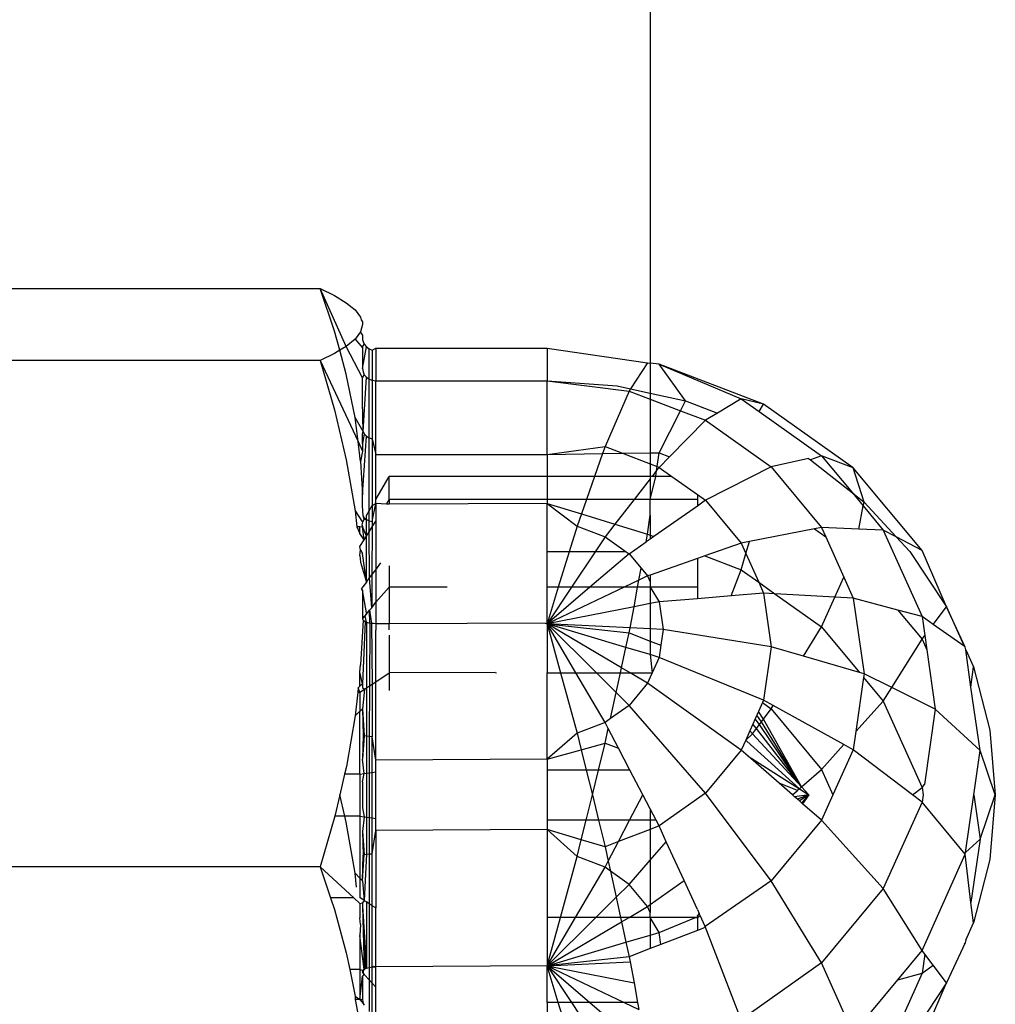
# Model space of a CAD drawing. Units: metres. Extents: x -8.1 to 9.4, y -6.4 to 14.5.
# Drawn here: x -0.3 to -0.3, y 3.3 to 3.3 of the extents above; entities that cross this region are included whole.
import ezdxf

# ---------------------------------------------------------------- set-up
doc = ezdxf.new("R2010")
doc.units = ezdxf.units.M

msp = doc.modelspace()

# ---------------------------------------------------------------- linework, layer by layer
for p, q in [((-0.337721, 3.35855), (-0.337721, 3.34228)), ((-0.3524, 3.343699), (-0.343992, 3.343699)), ((-0.343992, 3.343699), (-0.343719, 3.343564)), ((-0.34372, 3.342888), (-0.343992, 3.343699)), ((-0.343496, 3.3426), (-0.343992, 3.343699)), ((-0.343719, 3.343564), (-0.343495, 3.343428)), ((-0.343495, 3.343428), (-0.343328, 3.343292)), ((-0.343328, 3.343292), (-0.343223, 3.343154)), ((-0.343223, 3.343154), (-0.34321, 3.343102)), ((-0.34321, 3.343102), (-0.343187, 3.343066)), ((-0.34362, 3.342525), (-0.34372, 3.342888)), ((-0.343187, 3.343015), (-0.343223, 3.342875)), ((-0.343187, 3.343066), (-0.343187, 3.343015)), ((-0.343328, 3.342737), (-0.343496, 3.3426)), ((-0.343223, 3.342875), (-0.343328, 3.342737)), ((-0.343328, 3.342737), (-0.343187, 3.342573)), ((-0.343187, 3.342816), (-0.343223, 3.342875)), ((-0.343187, 3.342816), (-0.343187, 3.342724)), ((-0.343187, 3.342724), (-0.343153, 3.342644)), ((-0.34362, 3.342525), (-0.34372, 3.342465)), ((-0.343496, 3.3426), (-0.34362, 3.342525)), ((-0.343496, 3.34207), (-0.34362, 3.342525)), ((-0.343187, 3.342004), (-0.343496, 3.3426)), ((-0.343153, 3.342644), (-0.343187, 3.342602)), ((-0.343187, 3.342602), (-0.343187, 3.342573)), ((-0.343187, 3.342178), (-0.343114, 3.342593)), ((-0.343187, 3.342573), (-0.343187, 3.342178)), ((-0.343153, 3.342644), (-0.343114, 3.342593)), ((-0.343114, 3.342593), (-0.343062, 3.342553)), ((-0.343062, 3.341978), (-0.343062, 3.342553)), ((-0.343062, 3.342553), (-0.343001, 3.342529)), ((-0.343001, 3.342529), (-0.342937, 3.342566)), ((-0.343001, 3.342529), (-0.343001, 3.341955)), ((-0.342937, 3.342566), (-0.339681, 3.342566)), ((-0.342937, 3.342566), (-0.342937, 3.341947)), ((-0.339681, 3.342566), (-0.337772, 3.342286)), ((-0.339681, 3.342566), (-0.339681, 3.341947)), ((-0.343992, 3.342331), (-0.3524, 3.342331)), ((-0.34372, 3.342465), (-0.343992, 3.342331)), ((-0.343992, 3.342331), (-0.343722, 3.341392)), ((-0.343992, 3.342331), (-0.34327, 3.340789)), ((-0.343187, 3.342178), (-0.343178, 3.342118)), ((-0.337772, 3.342286), (-0.338095, 3.341793)), ((-0.337772, 3.342286), (-0.337721, 3.34228)), ((-0.337552, 3.342261), (-0.337721, 3.34228)), ((-0.337721, 3.34228), (-0.337721, 3.341711)), ((-0.335568, 3.341502), (-0.337552, 3.342261)), ((-0.337552, 3.342261), (-0.335993, 3.341605)), ((-0.337049, 3.341562), (-0.337552, 3.342261)), ((-0.343328, 3.341246), (-0.343496, 3.34207)), ((-0.343187, 3.342004), (-0.343153, 3.342062)), ((-0.343187, 3.341555), (-0.343187, 3.342004)), ((-0.343178, 3.342118), (-0.343153, 3.342062)), ((-0.343178, 3.340984), (-0.343114, 3.342015)), ((-0.343153, 3.342062), (-0.343114, 3.342015)), ((-0.343114, 3.342015), (-0.343062, 3.341978)), ((-0.343062, 3.340864), (-0.343062, 3.341978)), ((-0.343062, 3.341978), (-0.343001, 3.341955)), ((-0.343001, 3.341955), (-0.343001, 3.340844)), ((-0.343001, 3.341955), (-0.342937, 3.341947)), ((-0.342937, 3.341947), (-0.339681, 3.341947)), ((-0.342937, 3.340547), (-0.342937, 3.341947)), ((-0.339681, 3.341947), (-0.338349, 3.34185)), ((-0.339681, 3.341947), (-0.338122, 3.341751)), ((-0.339681, 3.340547), (-0.339681, 3.341947)), ((-0.338349, 3.34185), (-0.338095, 3.341793)), ((-0.338095, 3.341793), (-0.338122, 3.341751)), ((-0.338095, 3.341793), (-0.337721, 3.341711)), ((-0.338122, 3.341751), (-0.338579, 3.340694)), ((-0.338122, 3.341751), (-0.337721, 3.341598)), ((-0.337721, 3.341711), (-0.337049, 3.341562)), ((-0.337721, 3.341711), (-0.337721, 3.341598)), ((-0.337721, 3.341598), (-0.337144, 3.341377)), ((-0.337721, 3.341598), (-0.337721, 3.340575)), ((-0.335993, 3.341605), (-0.336446, 3.341331)), ((-0.335568, 3.341502), (-0.335993, 3.341605)), ((-0.335993, 3.341605), (-0.335651, 3.341362)), ((-0.343722, 3.341392), (-0.343498, 3.340441)), ((-0.343178, 3.340984), (-0.343187, 3.341555)), ((-0.337144, 3.341377), (-0.337049, 3.341562)), ((-0.337049, 3.341562), (-0.336446, 3.341331)), ((-0.335651, 3.341362), (-0.335568, 3.341502)), ((-0.333864, 3.340294), (-0.335568, 3.341502)), ((-0.343178, 3.340984), (-0.343328, 3.341246)), ((-0.34327, 3.340789), (-0.343328, 3.341246)), ((-0.337552, 3.340578), (-0.337144, 3.341377)), ((-0.33667, 3.341195), (-0.337353, 3.340502)), ((-0.337144, 3.341377), (-0.33667, 3.341195)), ((-0.336446, 3.341331), (-0.33667, 3.341195)), ((-0.33667, 3.341195), (-0.335423, 3.340311)), ((-0.335651, 3.341362), (-0.334466, 3.340522)), ((-0.343187, 3.340938), (-0.343178, 3.340984)), ((-0.343187, 3.340747), (-0.343187, 3.340938)), ((-0.343153, 3.340936), (-0.343187, 3.340747)), ((-0.343187, 3.339776), (-0.343114, 3.340895)), ((-0.343178, 3.340984), (-0.343153, 3.340936)), ((-0.343153, 3.340936), (-0.343114, 3.340895)), ((-0.343114, 3.340895), (-0.343062, 3.340864)), ((-0.343062, 3.340864), (-0.343001, 3.340844)), ((-0.343062, 3.339473), (-0.343062, 3.340864)), ((-0.343001, 3.340844), (-0.342937, 3.340547)), ((-0.343001, 3.340844), (-0.343001, 3.339577)), ((-0.343223, 3.340413), (-0.34327, 3.340789)), ((-0.34327, 3.340789), (-0.343187, 3.340611)), ((-0.343187, 3.340747), (-0.343187, 3.340611)), ((-0.339681, 3.340547), (-0.338579, 3.340694)), ((-0.338579, 3.340694), (-0.338625, 3.340562)), ((-0.338579, 3.340694), (-0.33825, 3.340568)), ((-0.343187, 3.340611), (-0.343223, 3.340413)), ((-0.342937, 3.340547), (-0.339681, 3.340547)), ((-0.342937, 3.339689), (-0.342937, 3.340547)), ((-0.339681, 3.340547), (-0.338625, 3.340562)), ((-0.339681, 3.340547), (-0.339681, 3.340129)), ((-0.338625, 3.340562), (-0.338777, 3.340129)), ((-0.338625, 3.340562), (-0.33825, 3.340568)), ((-0.33825, 3.340568), (-0.337721, 3.340575)), ((-0.33825, 3.340568), (-0.337721, 3.340365)), ((-0.337721, 3.340575), (-0.337552, 3.340578)), ((-0.337721, 3.340575), (-0.337721, 3.340365)), ((-0.337589, 3.340315), (-0.337552, 3.340578)), ((-0.337552, 3.340578), (-0.337353, 3.340502)), ((-0.337353, 3.340502), (-0.337552, 3.3403)), ((-0.334716, 3.340467), (-0.335423, 3.340311)), ((-0.334716, 3.340467), (-0.334675, 3.340444)), ((-0.334466, 3.340522), (-0.334675, 3.340444)), ((-0.333864, 3.340294), (-0.334466, 3.340522)), ((-0.334466, 3.340522), (-0.33388, 3.339815)), ((-0.343498, 3.340441), (-0.343329, 3.339477)), ((-0.343223, 3.340413), (-0.343187, 3.339776)), ((-0.337721, 3.340365), (-0.337589, 3.340315)), ((-0.337721, 3.340365), (-0.337721, 3.340129)), ((-0.3376, 3.340238), (-0.337589, 3.340315)), ((-0.337552, 3.3403), (-0.3376, 3.340238)), ((-0.337589, 3.340315), (-0.337552, 3.3403)), ((-0.337552, 3.3403), (-0.33731, 3.340129)), ((-0.335423, 3.340311), (-0.33667, 3.339675)), ((-0.335423, 3.340311), (-0.334466, 3.339158)), ((-0.334675, 3.340444), (-0.33388, 3.339815)), ((-0.332557, 3.338719), (-0.333864, 3.340294)), ((-0.333659, 3.339642), (-0.333864, 3.340294)), ((-0.342937, 3.339689), (-0.342682, 3.340129)), ((-0.339681, 3.340129), (-0.342682, 3.340129)), ((-0.342682, 3.339687), (-0.342682, 3.340129)), ((-0.339681, 3.340129), (-0.339681, 3.339687)), ((-0.338777, 3.340129), (-0.339681, 3.340129)), ((-0.338777, 3.340129), (-0.338933, 3.339687)), ((-0.337721, 3.340129), (-0.338777, 3.340129)), ((-0.337721, 3.340083), (-0.338029, 3.339687)), ((-0.337721, 3.339687), (-0.337616, 3.340129)), ((-0.337721, 3.340129), (-0.337721, 3.340083)), ((-0.337685, 3.340129), (-0.337721, 3.340129)), ((-0.337721, 3.340083), (-0.337721, 3.339687)), ((-0.3376, 3.340238), (-0.337685, 3.340129)), ((-0.337616, 3.340129), (-0.337685, 3.340129)), ((-0.337616, 3.340129), (-0.3376, 3.340238)), ((-0.33731, 3.340129), (-0.337616, 3.340129)), ((-0.33731, 3.340129), (-0.336825, 3.339785)), ((-0.343187, 3.339572), (-0.343187, 3.339776)), ((-0.336825, 3.339785), (-0.336825, 3.339687)), ((-0.336825, 3.339785), (-0.33667, 3.339675)), ((-0.33388, 3.339815), (-0.333659, 3.339642)), ((-0.33388, 3.339815), (-0.333674, 3.339568)), ((-0.343178, 3.33938), (-0.343187, 3.339572)), ((-0.343062, 3.339473), (-0.343001, 3.339577)), ((-0.343001, 3.339272), (-0.342937, 3.339613)), ((-0.343001, 3.339577), (-0.342937, 3.339613)), ((-0.343001, 3.339577), (-0.343001, 3.339272)), ((-0.342937, 3.339613), (-0.342937, 3.339689)), ((-0.342937, 3.339613), (-0.342937, 3.339276)), ((-0.342733, 3.339601), (-0.342937, 3.339613)), ((-0.342733, 3.339601), (-0.342682, 3.339687)), ((-0.342682, 3.339601), (-0.342733, 3.339601)), ((-0.342682, 3.339687), (-0.342682, 3.339601)), ((-0.339681, 3.339687), (-0.342682, 3.339687)), ((-0.339681, 3.339613), (-0.342682, 3.339601)), ((-0.339681, 3.339687), (-0.339681, 3.339613)), ((-0.338933, 3.339687), (-0.339681, 3.339687)), ((-0.339681, 3.339613), (-0.33911, 3.339185)), ((-0.339681, 3.338697), (-0.339681, 3.339613)), ((-0.339681, 3.339613), (-0.339029, 3.339415)), ((-0.338933, 3.339687), (-0.339029, 3.339415)), ((-0.338029, 3.339687), (-0.338933, 3.339687)), ((-0.338029, 3.339687), (-0.338391, 3.339222)), ((-0.337721, 3.339687), (-0.338029, 3.339687)), ((-0.337721, 3.339391), (-0.337721, 3.339687)), ((-0.336825, 3.339687), (-0.337721, 3.339687)), ((-0.336825, 3.339566), (-0.337651, 3.338988)), ((-0.336825, 3.339687), (-0.336825, 3.339566)), ((-0.33667, 3.339675), (-0.336825, 3.339566)), ((-0.33667, 3.339675), (-0.335993, 3.33886)), ((-0.333761, 3.339129), (-0.333674, 3.339568)), ((-0.333674, 3.339568), (-0.333659, 3.339642)), ((-0.333674, 3.339568), (-0.333294, 3.33911)), ((-0.333659, 3.339642), (-0.333047, 3.338979)), ((-0.343329, 3.339477), (-0.343187, 3.339256)), ((-0.343329, 3.339477), (-0.343296, 3.33917)), ((-0.343178, 3.33938), (-0.343153, 3.339343)), ((-0.343154, 3.339314), (-0.343178, 3.33938)), ((-0.343153, 3.339343), (-0.343154, 3.339314)), ((-0.343153, 3.339343), (-0.343114, 3.339311)), ((-0.343114, 3.339383), (-0.343062, 3.339473)), ((-0.343114, 3.339311), (-0.343114, 3.339383)), ((-0.343062, 3.339287), (-0.343062, 3.339473)), ((-0.339029, 3.339415), (-0.33911, 3.339185)), ((-0.339029, 3.339415), (-0.338391, 3.339222)), ((-0.337772, 3.339034), (-0.337721, 3.339391)), ((-0.337721, 3.339391), (-0.337721, 3.339015)), ((-0.343237, 3.33917), (-0.343296, 3.33917)), ((-0.343296, 3.33917), (-0.343237, 3.339044)), ((-0.343237, 3.33917), (-0.343187, 3.339177)), ((-0.343237, 3.339044), (-0.343237, 3.33917)), ((-0.343187, 3.339256), (-0.343203, 3.33921)), ((-0.343203, 3.33921), (-0.343187, 3.339177)), ((-0.343154, 3.339314), (-0.343187, 3.339256)), ((-0.343158, 3.338922), (-0.343187, 3.339177)), ((-0.343114, 3.338993), (-0.343187, 3.339177)), ((-0.343154, 3.339314), (-0.343114, 3.339311)), ((-0.343114, 3.339311), (-0.343062, 3.339287)), ((-0.343114, 3.338993), (-0.343114, 3.339311)), ((-0.343062, 3.339287), (-0.343001, 3.339272)), ((-0.343061, 3.339078), (-0.343062, 3.339287)), ((-0.343061, 3.339078), (-0.343002, 3.339171)), ((-0.343002, 3.339171), (-0.343008, 3.33826)), ((-0.343002, 3.339171), (-0.342937, 3.339276)), ((-0.343001, 3.339272), (-0.343002, 3.339171)), ((-0.342937, 3.339276), (-0.342937, 3.338519)), ((-0.33911, 3.339185), (-0.33926, 3.338697)), ((-0.33911, 3.339185), (-0.338579, 3.338981)), ((-0.338391, 3.339222), (-0.338579, 3.338981)), ((-0.338391, 3.339222), (-0.337772, 3.339034)), ((-0.334466, 3.339158), (-0.3346, 3.339132)), ((-0.333761, 3.339129), (-0.334466, 3.339158)), ((-0.334466, 3.339158), (-0.334386, 3.33898)), ((-0.343158, 3.338922), (-0.343237, 3.339044)), ((-0.343158, 3.338922), (-0.343114, 3.338993)), ((-0.343114, 3.338993), (-0.343061, 3.339078)), ((-0.343114, 3.338121), (-0.343114, 3.338993)), ((-0.343055, 3.338198), (-0.343061, 3.339078)), ((-0.338579, 3.338981), (-0.338769, 3.338697)), ((-0.338579, 3.338981), (-0.338177, 3.338697)), ((-0.3378, 3.338883), (-0.337772, 3.339034)), ((-0.337772, 3.339034), (-0.337721, 3.339015)), ((-0.337721, 3.339015), (-0.337721, 3.338939)), ((-0.337721, 3.339015), (-0.337651, 3.338988)), ((-0.337651, 3.338988), (-0.337721, 3.338939)), ((-0.3346, 3.339132), (-0.335837, 3.33889)), ((-0.3346, 3.339132), (-0.334386, 3.33898)), ((-0.334386, 3.33898), (-0.334043, 3.338214)), ((-0.333294, 3.33911), (-0.333761, 3.339129)), ((-0.333294, 3.33911), (-0.332557, 3.337466)), ((-0.333047, 3.338979), (-0.333294, 3.33911)), ((-0.333047, 3.338979), (-0.332792, 3.338702)), ((-0.332557, 3.338719), (-0.333047, 3.338979)), ((-0.343237, 3.338795), (-0.343158, 3.338922)), ((-0.343223, 3.338732), (-0.343237, 3.338795)), ((-0.338122, 3.338658), (-0.3378, 3.338883)), ((-0.337721, 3.338939), (-0.3378, 3.338883)), ((-0.335993, 3.33886), (-0.336684, 3.338618)), ((-0.335837, 3.33889), (-0.335993, 3.33886)), ((-0.335993, 3.33886), (-0.335904, 3.338661)), ((-0.335904, 3.338661), (-0.335837, 3.33889)), ((-0.343237, 3.338623), (-0.343223, 3.338732)), ((-0.343237, 3.338623), (-0.343223, 3.3385)), ((-0.343223, 3.338732), (-0.343187, 3.338663)), ((-0.343114, 3.338121), (-0.343187, 3.338663)), ((-0.33926, 3.338697), (-0.339681, 3.338697)), ((-0.339681, 3.338023), (-0.339681, 3.338697)), ((-0.33926, 3.338697), (-0.339467, 3.338023)), ((-0.338769, 3.338697), (-0.33926, 3.338697)), ((-0.338769, 3.338697), (-0.339217, 3.338023)), ((-0.338122, 3.338658), (-0.338866, 3.338023)), ((-0.338177, 3.338697), (-0.338769, 3.338697)), ((-0.338177, 3.338697), (-0.338122, 3.338658)), ((-0.338122, 3.338658), (-0.337893, 3.338382)), ((-0.336684, 3.338618), (-0.336825, 3.338568)), ((-0.336684, 3.338618), (-0.335993, 3.338353)), ((-0.335993, 3.338353), (-0.335904, 3.338661)), ((-0.335904, 3.338661), (-0.33566, 3.338117)), ((-0.332792, 3.338702), (-0.332093, 3.33765)), ((-0.332093, 3.33765), (-0.332557, 3.338719)), ((-0.343223, 3.3385), (-0.343114, 3.338121)), ((-0.342937, 3.338519), (-0.342937, 3.338354)), ((-0.342937, 3.338354), (-0.342838, 3.338483)), ((-0.342682, 3.338426), (-0.342682, 3.338023)), ((-0.336825, 3.338568), (-0.337721, 3.338254)), ((-0.336825, 3.338568), (-0.336825, 3.338023)), ((-0.343055, 3.338198), (-0.343008, 3.33826)), ((-0.343008, 3.33826), (-0.343012, 3.337632)), ((-0.343008, 3.33826), (-0.342937, 3.338354)), ((-0.342937, 3.338354), (-0.342937, 3.337736)), ((-0.337935, 3.338158), (-0.337893, 3.338382)), ((-0.337772, 3.338236), (-0.337935, 3.338158)), ((-0.337893, 3.338382), (-0.337772, 3.338236)), ((-0.337721, 3.338254), (-0.337772, 3.338236)), ((-0.337772, 3.338236), (-0.337721, 3.338122)), ((-0.337721, 3.338254), (-0.337721, 3.338122)), ((-0.336184, 3.337859), (-0.335993, 3.338353)), ((-0.335993, 3.338353), (-0.33566, 3.338117)), ((-0.334212, 3.337835), (-0.334043, 3.338214)), ((-0.334043, 3.338214), (-0.333864, 3.337816)), ((-0.343114, 3.338121), (-0.343205, 3.338001)), ((-0.343114, 3.338121), (-0.343055, 3.338198)), ((-0.343012, 3.337632), (-0.343055, 3.338198)), ((-0.342937, 3.337736), (-0.342682, 3.338023)), ((-0.341581, 3.338023), (-0.342682, 3.338023)), ((-0.342682, 3.338023), (-0.342682, 3.337329)), ((-0.339681, 3.337328), (-0.339681, 3.338023)), ((-0.338866, 3.338023), (-0.339681, 3.337328)), ((-0.339217, 3.338023), (-0.339681, 3.337328)), ((-0.339467, 3.338023), (-0.339681, 3.337328)), ((-0.338218, 3.338023), (-0.339681, 3.337328)), ((-0.339467, 3.338023), (-0.339681, 3.338023)), ((-0.339217, 3.338023), (-0.339467, 3.338023)), ((-0.338866, 3.338023), (-0.339217, 3.338023)), ((-0.338218, 3.338023), (-0.338866, 3.338023)), ((-0.337935, 3.338158), (-0.338218, 3.338023)), ((-0.33796, 3.338023), (-0.338218, 3.338023)), ((-0.338029, 3.337651), (-0.33796, 3.338023)), ((-0.33796, 3.338023), (-0.337935, 3.338158)), ((-0.337721, 3.338023), (-0.33796, 3.338023)), ((-0.337721, 3.338122), (-0.337721, 3.338023)), ((-0.337721, 3.338023), (-0.337552, 3.337745)), ((-0.337721, 3.338023), (-0.337721, 3.337711)), ((-0.336825, 3.338023), (-0.337721, 3.338023)), ((-0.336825, 3.338023), (-0.336825, 3.337805)), ((-0.33566, 3.338117), (-0.335568, 3.337911)), ((-0.33566, 3.338117), (-0.335353, 3.337899)), ((-0.343187, 3.337965), (-0.343205, 3.338001)), ((-0.343187, 3.337965), (-0.343187, 3.337519)), ((-0.343114, 3.337537), (-0.343187, 3.337965)), ((-0.336184, 3.337859), (-0.336825, 3.337805)), ((-0.335568, 3.337911), (-0.336184, 3.337859)), ((-0.335568, 3.337911), (-0.335423, 3.336892)), ((-0.335353, 3.337899), (-0.335568, 3.337911)), ((-0.335353, 3.337899), (-0.334466, 3.33727)), ((-0.334212, 3.337835), (-0.335353, 3.337899)), ((-0.334466, 3.33727), (-0.334212, 3.337835)), ((-0.333864, 3.337816), (-0.334212, 3.337835)), ((-0.343012, 3.337632), (-0.342937, 3.337736)), ((-0.342937, 3.337736), (-0.342937, 3.337451)), ((-0.338029, 3.337651), (-0.339681, 3.337328)), ((-0.338104, 3.337249), (-0.338029, 3.337651)), ((-0.337721, 3.337711), (-0.338029, 3.337651)), ((-0.337552, 3.337745), (-0.337721, 3.337711)), ((-0.337721, 3.337711), (-0.337721, 3.33723)), ((-0.336825, 3.337805), (-0.337552, 3.337745)), ((-0.337552, 3.337745), (-0.337477, 3.337217)), ((-0.333864, 3.337816), (-0.333659, 3.336376)), ((-0.333017, 3.337589), (-0.333864, 3.337816)), ((-0.332345, 3.337316), (-0.332093, 3.33765)), ((-0.332093, 3.33765), (-0.331758, 3.336902)), ((-0.331736, 3.336886), (-0.332093, 3.33765)), ((-0.343187, 3.337519), (-0.34319, 3.337452)), ((-0.34319, 3.337452), (-0.34314, 3.33748)), ((-0.343187, 3.337424), (-0.34314, 3.33748)), ((-0.34314, 3.33748), (-0.343114, 3.337511)), ((-0.343114, 3.337356), (-0.34314, 3.33748)), ((-0.343114, 3.337511), (-0.343052, 3.337584)), ((-0.343114, 3.337511), (-0.343114, 3.337537)), ((-0.343012, 3.337632), (-0.343052, 3.337584)), ((-0.343052, 3.337584), (-0.343014, 3.337333)), ((-0.34305, 3.337339), (-0.343052, 3.337584)), ((-0.333017, 3.337589), (-0.332557, 3.337036)), ((-0.332557, 3.337466), (-0.333017, 3.337589)), ((-0.332557, 3.337466), (-0.332506, 3.337104)), ((-0.332345, 3.337316), (-0.332557, 3.337466)), ((-0.343175, 3.337394), (-0.343223, 3.336546)), ((-0.34319, 3.337452), (-0.343187, 3.337424)), ((-0.343187, 3.337424), (-0.343175, 3.337394)), ((-0.343139, 3.337368), (-0.343187, 3.336189)), ((-0.343175, 3.337394), (-0.343114, 3.337356)), ((-0.343175, 3.337394), (-0.343139, 3.337368)), ((-0.343114, 3.337356), (-0.343139, 3.337368)), ((-0.343084, 3.337346), (-0.343114, 3.337356)), ((-0.343114, 3.337356), (-0.34305, 3.337339)), ((-0.343114, 3.337356), (-0.343114, 3.336109)), ((-0.34305, 3.337339), (-0.343084, 3.337346)), ((-0.34305, 3.337339), (-0.343057, 3.336147)), ((-0.343014, 3.337333), (-0.34305, 3.337339)), ((-0.34298, 3.33733), (-0.343014, 3.337333)), ((-0.343014, 3.337333), (-0.343007, 3.33618)), ((-0.342937, 3.337328), (-0.34298, 3.33733)), ((-0.342937, 3.337451), (-0.342937, 3.337328)), ((-0.342682, 3.337329), (-0.342937, 3.337328)), ((-0.342937, 3.337328), (-0.342937, 3.337204)), ((-0.339719, 3.337342), (-0.342682, 3.337329)), ((-0.342682, 3.337214), (-0.342682, 3.337329)), ((-0.339719, 3.337342), (-0.339681, 3.337328)), ((-0.339681, 3.337328), (-0.338122, 3.337153)), ((-0.339132, 3.336395), (-0.339681, 3.337328)), ((-0.339681, 3.337328), (-0.339424, 3.336395)), ((-0.339681, 3.337328), (-0.339681, 3.336395)), ((-0.338182, 3.336879), (-0.339681, 3.337328)), ((-0.338104, 3.337249), (-0.339681, 3.337328)), ((-0.338743, 3.336395), (-0.339681, 3.337328)), ((-0.338267, 3.336491), (-0.339681, 3.337328)), ((-0.334809, 3.336712), (-0.334466, 3.33727)), ((-0.334466, 3.33727), (-0.333744, 3.336401)), ((-0.331758, 3.336902), (-0.332345, 3.337316)), ((-0.342937, 3.336226), (-0.342937, 3.337204)), ((-0.342682, 3.337114), (-0.342682, 3.336395)), ((-0.338182, 3.336879), (-0.338122, 3.337153)), ((-0.338122, 3.337153), (-0.338104, 3.337249)), ((-0.338122, 3.337153), (-0.337721, 3.336999)), ((-0.337721, 3.33723), (-0.338104, 3.337249)), ((-0.337477, 3.337217), (-0.337721, 3.33723)), ((-0.337721, 3.33723), (-0.337721, 3.336999)), ((-0.337477, 3.337217), (-0.337519, 3.336922)), ((-0.335423, 3.336892), (-0.337477, 3.337217)), ((-0.332557, 3.337036), (-0.332506, 3.337104)), ((-0.332506, 3.337104), (-0.332467, 3.336835)), ((-0.337721, 3.336999), (-0.337519, 3.336922)), ((-0.337721, 3.336999), (-0.337721, 3.336741)), ((-0.337519, 3.336922), (-0.337552, 3.33669)), ((-0.335423, 3.336892), (-0.335568, 3.335874)), ((-0.334809, 3.336712), (-0.335423, 3.336892)), ((-0.333134, 3.336114), (-0.332557, 3.337036)), ((-0.332557, 3.337036), (-0.332467, 3.336835)), ((-0.331736, 3.336886), (-0.331758, 3.336902)), ((-0.338267, 3.336491), (-0.338182, 3.336879)), ((-0.337721, 3.336741), (-0.338182, 3.336879)), ((-0.337721, 3.336741), (-0.337684, 3.336395)), ((-0.337552, 3.33669), (-0.337721, 3.336741)), ((-0.333744, 3.336401), (-0.334809, 3.336712)), ((-0.332467, 3.336835), (-0.332306, 3.335702)), ((-0.331728, 3.336835), (-0.331736, 3.336886)), ((-0.331728, 3.336835), (-0.331582, 3.336509)), ((-0.331627, 3.336124), (-0.331728, 3.336835)), ((-0.343237, 3.336411), (-0.343223, 3.336546)), ((-0.337552, 3.33669), (-0.337684, 3.336395)), ((-0.335568, 3.335874), (-0.337552, 3.33669)), ((-0.343187, 3.336189), (-0.343237, 3.336411)), ((-0.343237, 3.336143), (-0.343237, 3.336411)), ((-0.342937, 3.336226), (-0.342682, 3.336395)), ((-0.340668, 3.336405), (-0.342682, 3.336395)), ((-0.342682, 3.336395), (-0.342682, 3.336057)), ((-0.340668, 3.336405), (-0.340639, 3.336395)), ((-0.339681, 3.336395), (-0.339424, 3.336395)), ((-0.339681, 3.334752), (-0.339681, 3.336395)), ((-0.339424, 3.336395), (-0.33911, 3.33525)), ((-0.339424, 3.336395), (-0.339132, 3.336395)), ((-0.338579, 3.335453), (-0.339132, 3.336395)), ((-0.339132, 3.336395), (-0.338743, 3.336395)), ((-0.338369, 3.336023), (-0.338743, 3.336395)), ((-0.338743, 3.336395), (-0.338288, 3.336395)), ((-0.338369, 3.336023), (-0.338288, 3.336395)), ((-0.338288, 3.336395), (-0.338267, 3.336491)), ((-0.338288, 3.336395), (-0.338103, 3.336395)), ((-0.338103, 3.336395), (-0.338267, 3.336491)), ((-0.337772, 3.336199), (-0.338103, 3.336395)), ((-0.338103, 3.336395), (-0.337684, 3.336395)), ((-0.337684, 3.336395), (-0.337721, 3.336313)), ((-0.333659, 3.336376), (-0.333744, 3.336401)), ((-0.333659, 3.336376), (-0.333669, 3.33631)), ((-0.333134, 3.336114), (-0.333659, 3.336376)), ((-0.331627, 3.336124), (-0.331582, 3.336509)), ((-0.331582, 3.336509), (-0.33127, 3.335308)), ((-0.343237, 3.336143), (-0.343269, 3.336113)), ((-0.343187, 3.336189), (-0.343237, 3.336143)), ((-0.343187, 3.336189), (-0.343187, 3.336115)), ((-0.343114, 3.336109), (-0.343057, 3.336147)), ((-0.343057, 3.336147), (-0.343062, 3.335185)), ((-0.343057, 3.336147), (-0.343007, 3.33618)), ((-0.343007, 3.33618), (-0.342937, 3.336226)), ((-0.343007, 3.33618), (-0.343001, 3.335181)), ((-0.342937, 3.334737), (-0.342937, 3.336226)), ((-0.337772, 3.336199), (-0.338122, 3.335777)), ((-0.337721, 3.336313), (-0.337772, 3.336199)), ((-0.335993, 3.334925), (-0.337772, 3.336199)), ((-0.333669, 3.33631), (-0.333815, 3.335281)), ((-0.333669, 3.33631), (-0.333294, 3.335859)), ((-0.343278, 3.336027), (-0.343327, 3.335578)), ((-0.343269, 3.336113), (-0.343278, 3.336027)), ((-0.343278, 3.336027), (-0.343237, 3.336027)), ((-0.343237, 3.336027), (-0.343269, 3.336113)), ((-0.343237, 3.336027), (-0.343148, 3.336087)), ((-0.343237, 3.336027), (-0.343237, 3.335664)), ((-0.343187, 3.336115), (-0.343148, 3.336087)), ((-0.343148, 3.336087), (-0.343187, 3.335712)), ((-0.343148, 3.336087), (-0.343114, 3.336109)), ((-0.343114, 3.336109), (-0.343114, 3.33519)), ((-0.338478, 3.335525), (-0.338369, 3.336023)), ((-0.338122, 3.335777), (-0.338369, 3.336023)), ((-0.333294, 3.335859), (-0.333134, 3.336114)), ((-0.332306, 3.335702), (-0.333134, 3.336114)), ((-0.331455, 3.334918), (-0.331627, 3.336124)), ((-0.338122, 3.335777), (-0.338478, 3.335525)), ((-0.33667, 3.33411), (-0.338122, 3.335777)), ((-0.335588, 3.335829), (-0.335663, 3.335662)), ((-0.335568, 3.335874), (-0.335588, 3.335829)), ((-0.335588, 3.335829), (-0.335423, 3.335712)), ((-0.335385, 3.335773), (-0.335568, 3.335874)), ((-0.335423, 3.335712), (-0.335385, 3.335773)), ((-0.33404, 3.335032), (-0.335385, 3.335773)), ((-0.333815, 3.335281), (-0.333294, 3.335859)), ((-0.333294, 3.335859), (-0.332557, 3.334215)), ((-0.343327, 3.335578), (-0.343237, 3.335664)), ((-0.343237, 3.335664), (-0.343187, 3.335712)), ((-0.343237, 3.334473), (-0.343237, 3.335664)), ((-0.343187, 3.335712), (-0.343153, 3.335197)), ((-0.343187, 3.335712), (-0.343178, 3.335204)), ((-0.335694, 3.335594), (-0.335726, 3.335522)), ((-0.335663, 3.335662), (-0.335694, 3.335594)), ((-0.335609, 3.335463), (-0.335694, 3.335594)), ((-0.335572, 3.335512), (-0.335663, 3.335662)), ((-0.335572, 3.335512), (-0.335423, 3.335712)), ((-0.335423, 3.335712), (-0.334466, 3.33456)), ((-0.332306, 3.335702), (-0.33251, 3.334272)), ((-0.331455, 3.334918), (-0.332306, 3.335702)), ((-0.343327, 3.335578), (-0.343494, 3.334614)), ((-0.338579, 3.335453), (-0.33911, 3.33525)), ((-0.338478, 3.335525), (-0.338579, 3.335453)), ((-0.338518, 3.335338), (-0.338579, 3.335453)), ((-0.33577, 3.335423), (-0.335829, 3.335291)), ((-0.335726, 3.335522), (-0.33577, 3.335423)), ((-0.335703, 3.335338), (-0.33577, 3.335423)), ((-0.335648, 3.335412), (-0.335726, 3.335522)), ((-0.335703, 3.335338), (-0.335648, 3.335412)), ((-0.335648, 3.335412), (-0.335609, 3.335463)), ((-0.334847, 3.334228), (-0.335648, 3.335412)), ((-0.335609, 3.335463), (-0.335572, 3.335512)), ((-0.334847, 3.334228), (-0.335609, 3.335463)), ((-0.334847, 3.334228), (-0.335572, 3.335512)), ((-0.33911, 3.33525), (-0.339681, 3.334752)), ((-0.33911, 3.33525), (-0.339033, 3.334934)), ((-0.338579, 3.335062), (-0.338518, 3.335338)), ((-0.338323, 3.334964), (-0.338518, 3.335338)), ((-0.335829, 3.335291), (-0.335907, 3.335118)), ((-0.335907, 3.335118), (-0.335779, 3.335236)), ((-0.335779, 3.335236), (-0.335829, 3.335291)), ((-0.335779, 3.335236), (-0.335703, 3.335338)), ((-0.334847, 3.334228), (-0.335779, 3.335236)), ((-0.334847, 3.334228), (-0.335703, 3.335338)), ((-0.333815, 3.335281), (-0.333864, 3.334935)), ((-0.33127, 3.335308), (-0.331165, 3.334077)), ((-0.343178, 3.335204), (-0.343187, 3.334756)), ((-0.343153, 3.335197), (-0.343187, 3.334756)), ((-0.343153, 3.335197), (-0.343178, 3.335204)), ((-0.343114, 3.33519), (-0.343153, 3.335197)), ((-0.343062, 3.335185), (-0.343114, 3.33519)), ((-0.343114, 3.33519), (-0.343114, 3.334489)), ((-0.343001, 3.335181), (-0.343062, 3.335185)), ((-0.343062, 3.335185), (-0.343062, 3.334496)), ((-0.342937, 3.334737), (-0.343001, 3.335181)), ((-0.343001, 3.334504), (-0.343001, 3.335181)), ((-0.339033, 3.334934), (-0.338579, 3.335062)), ((-0.338705, 3.334547), (-0.338579, 3.335062)), ((-0.338579, 3.335062), (-0.338323, 3.334964)), ((-0.335907, 3.335118), (-0.335993, 3.334925)), ((-0.335883, 3.335097), (-0.335907, 3.335118)), ((-0.334888, 3.334192), (-0.335883, 3.335097)), ((-0.334466, 3.33456), (-0.33404, 3.335032)), ((-0.333864, 3.334935), (-0.33404, 3.335032)), ((-0.339681, 3.334752), (-0.339033, 3.334934)), ((-0.339033, 3.334934), (-0.338937, 3.334547)), ((-0.338106, 3.334547), (-0.338323, 3.334964)), ((-0.335993, 3.334925), (-0.33667, 3.33411)), ((-0.335862, 3.33481), (-0.335993, 3.334925)), ((-0.333864, 3.334935), (-0.334249, 3.334077)), ((-0.332739, 3.334077), (-0.333864, 3.334935)), ((-0.331575, 3.334077), (-0.331455, 3.334918)), ((-0.331165, 3.334077), (-0.331455, 3.334918)), ((-0.343153, 3.334484), (-0.343187, 3.334756)), ((-0.339681, 3.334752), (-0.342937, 3.334737)), ((-0.342937, 3.334513), (-0.342937, 3.334737)), ((-0.339681, 3.334752), (-0.339681, 3.334547)), ((-0.335862, 3.33481), (-0.334888, 3.334192)), ((-0.335274, 3.334297), (-0.335862, 3.33481)), ((-0.343528, 3.334473), (-0.343621, 3.334077)), ((-0.343494, 3.334614), (-0.343528, 3.334473)), ((-0.343237, 3.334473), (-0.343528, 3.334473)), ((-0.343237, 3.334473), (-0.343153, 3.334484)), ((-0.343237, 3.334473), (-0.343237, 3.333671)), ((-0.343187, 3.334321), (-0.343153, 3.334484)), ((-0.343153, 3.334484), (-0.343114, 3.334489)), ((-0.343114, 3.334489), (-0.343062, 3.334496)), ((-0.343114, 3.334489), (-0.343114, 3.333654)), ((-0.343062, 3.334496), (-0.343001, 3.334504)), ((-0.343062, 3.334496), (-0.343062, 3.333647)), ((-0.343001, 3.334504), (-0.342937, 3.334513)), ((-0.343001, 3.333639), (-0.343001, 3.334504)), ((-0.342937, 3.33363), (-0.342937, 3.334513)), ((-0.338937, 3.334547), (-0.339681, 3.334547)), ((-0.339681, 3.334547), (-0.339681, 3.333595)), ((-0.338705, 3.334547), (-0.338937, 3.334547)), ((-0.338937, 3.334547), (-0.338821, 3.334077)), ((-0.338821, 3.334077), (-0.338705, 3.334547)), ((-0.338106, 3.334547), (-0.338705, 3.334547)), ((-0.337861, 3.334077), (-0.338106, 3.334547)), ((-0.334847, 3.334228), (-0.334466, 3.33456)), ((-0.334466, 3.33456), (-0.334249, 3.334077)), ((-0.343187, 3.334321), (-0.343187, 3.333832)), ((-0.334924, 3.334161), (-0.335274, 3.334297)), ((-0.33502, 3.334077), (-0.335274, 3.334297)), ((-0.332557, 3.334215), (-0.33251, 3.334272)), ((-0.33667, 3.33411), (-0.337552, 3.333485)), ((-0.335423, 3.332441), (-0.33667, 3.33411)), ((-0.33502, 3.334077), (-0.334924, 3.334161)), ((-0.334888, 3.334192), (-0.334924, 3.334161)), ((-0.334888, 3.334192), (-0.334847, 3.334228)), ((-0.334888, 3.334192), (-0.334707, 3.334077)), ((-0.334707, 3.334077), (-0.334847, 3.334228)), ((-0.332739, 3.334077), (-0.332557, 3.334215)), ((-0.332557, 3.334215), (-0.332538, 3.334077)), ((-0.343621, 3.334077), (-0.343716, 3.333671)), ((-0.343525, 3.333671), (-0.343621, 3.334077)), ((-0.33894, 3.333595), (-0.338821, 3.334077)), ((-0.338821, 3.334077), (-0.338703, 3.333595)), ((-0.338112, 3.333595), (-0.337861, 3.334077)), ((-0.337721, 3.333809), (-0.337861, 3.334077)), ((-0.334979, 3.334041), (-0.33502, 3.334077)), ((-0.334707, 3.334077), (-0.334979, 3.334041)), ((-0.334924, 3.333992), (-0.334979, 3.334041)), ((-0.334707, 3.334077), (-0.334924, 3.333992)), ((-0.334888, 3.333961), (-0.334924, 3.333992)), ((-0.334707, 3.334077), (-0.334888, 3.333961)), ((-0.334847, 3.333925), (-0.334888, 3.333961)), ((-0.334707, 3.334077), (-0.334847, 3.333925)), ((-0.334826, 3.333907), (-0.334847, 3.333925)), ((-0.334707, 3.334077), (-0.334826, 3.333907)), ((-0.334466, 3.333593), (-0.334826, 3.333907)), ((-0.334249, 3.334077), (-0.334466, 3.333593)), ((-0.332557, 3.333938), (-0.333294, 3.332294)), ((-0.332557, 3.333938), (-0.332739, 3.334077)), ((-0.332538, 3.334077), (-0.332557, 3.333938)), ((-0.331736, 3.332951), (-0.332557, 3.333938)), ((-0.331731, 3.33298), (-0.331575, 3.334077)), ((-0.331575, 3.334077), (-0.331455, 3.333235)), ((-0.331455, 3.333235), (-0.331165, 3.334077)), ((-0.331165, 3.334077), (-0.33127, 3.332845)), ((-0.343187, 3.333832), (-0.343153, 3.33366)), ((-0.337609, 3.333595), (-0.337721, 3.333809)), ((-0.337721, 3.333809), (-0.337721, 3.333595)), ((-0.343716, 3.333671), (-0.343992, 3.332708)), ((-0.343525, 3.333671), (-0.343716, 3.333671)), ((-0.343237, 3.333671), (-0.343525, 3.333671)), ((-0.343498, 3.333556), (-0.343525, 3.333671)), ((-0.343329, 3.332591), (-0.343498, 3.333556)), ((-0.343237, 3.333671), (-0.343237, 3.332494)), ((-0.343237, 3.333671), (-0.343153, 3.33366)), ((-0.343153, 3.33366), (-0.343187, 3.333381)), ((-0.343153, 3.33366), (-0.343114, 3.333654)), ((-0.343114, 3.333654), (-0.343114, 3.332948)), ((-0.343114, 3.333654), (-0.343062, 3.333647)), ((-0.343062, 3.333647), (-0.343062, 3.332953)), ((-0.343062, 3.333647), (-0.343001, 3.333639)), ((-0.343001, 3.332956), (-0.343001, 3.333639)), ((-0.343001, 3.333639), (-0.342937, 3.33363)), ((-0.342937, 3.333401), (-0.342937, 3.33363)), ((-0.339681, 3.333595), (-0.339681, 3.333416)), ((-0.33894, 3.333595), (-0.339681, 3.333595)), ((-0.339031, 3.333225), (-0.33894, 3.333595)), ((-0.338703, 3.333595), (-0.33894, 3.333595)), ((-0.338703, 3.333595), (-0.338579, 3.333091)), ((-0.338112, 3.333595), (-0.338703, 3.333595)), ((-0.338323, 3.333189), (-0.338112, 3.333595)), ((-0.337721, 3.333595), (-0.338112, 3.333595)), ((-0.337609, 3.333595), (-0.337721, 3.333595)), ((-0.337721, 3.333595), (-0.337721, 3.33342)), ((-0.337552, 3.333485), (-0.337609, 3.333595)), ((-0.334466, 3.333593), (-0.335423, 3.332441)), ((-0.333294, 3.332294), (-0.334466, 3.333593)), ((-0.343187, 3.333381), (-0.343178, 3.332933)), ((-0.343187, 3.333381), (-0.343153, 3.332941)), ((-0.343001, 3.332956), (-0.342937, 3.333401)), ((-0.339681, 3.333416), (-0.342937, 3.333401)), ((-0.342937, 3.333401), (-0.342937, 3.331927)), ((-0.33911, 3.332903), (-0.339681, 3.333416)), ((-0.339031, 3.333225), (-0.339681, 3.333416)), ((-0.339681, 3.333416), (-0.339681, 3.331748)), ((-0.337721, 3.33342), (-0.338323, 3.333189)), ((-0.337552, 3.333485), (-0.337721, 3.33342)), ((-0.337721, 3.33342), (-0.337721, 3.332837)), ((-0.337416, 3.333187), (-0.337552, 3.333485)), ((-0.33911, 3.332903), (-0.339031, 3.333225)), ((-0.338579, 3.333091), (-0.339031, 3.333225)), ((-0.338323, 3.333189), (-0.338579, 3.333091)), ((-0.338518, 3.332815), (-0.338323, 3.333189)), ((-0.337721, 3.332837), (-0.337416, 3.333187)), ((-0.337079, 3.332451), (-0.337416, 3.333187)), ((-0.331731, 3.33298), (-0.331455, 3.333235)), ((-0.331455, 3.333235), (-0.331627, 3.332029)), ((-0.338579, 3.333091), (-0.338518, 3.332815)), ((-0.331736, 3.332951), (-0.331731, 3.33298)), ((-0.343187, 3.332441), (-0.343153, 3.332941)), ((-0.343187, 3.332441), (-0.343178, 3.332933)), ((-0.343178, 3.332933), (-0.343153, 3.332941)), ((-0.343153, 3.332941), (-0.343114, 3.332948)), ((-0.343114, 3.332948), (-0.343153, 3.332068)), ((-0.343114, 3.332948), (-0.343062, 3.332953)), ((-0.343062, 3.332953), (-0.343001, 3.332956)), ((-0.343062, 3.332953), (-0.343062, 3.332008)), ((-0.343001, 3.331969), (-0.343001, 3.332956)), ((-0.339427, 3.331748), (-0.33911, 3.332903)), ((-0.338579, 3.3327), (-0.33911, 3.332903)), ((-0.338579, 3.3327), (-0.338518, 3.332815)), ((-0.338518, 3.332815), (-0.338478, 3.332628)), ((-0.338122, 3.332376), (-0.337721, 3.332837)), ((-0.337721, 3.332837), (-0.337721, 3.331991)), ((-0.332557, 3.331117), (-0.331736, 3.332951)), ((-0.331627, 3.332029), (-0.331736, 3.332951)), ((-0.33127, 3.332845), (-0.331582, 3.331644)), ((-0.343992, 3.332708), (-0.3524, 3.332708)), ((-0.343992, 3.332708), (-0.343794, 3.332117)), ((-0.343992, 3.332708), (-0.343353, 3.332117)), ((-0.3433, 3.332323), (-0.343329, 3.332591)), ((-0.343237, 3.332494), (-0.343329, 3.332591)), ((-0.339138, 3.331748), (-0.338579, 3.3327)), ((-0.338478, 3.332628), (-0.338579, 3.3327)), ((-0.338122, 3.332376), (-0.338478, 3.332628)), ((-0.338478, 3.332628), (-0.338369, 3.33213)), ((-0.343237, 3.332494), (-0.343237, 3.332123)), ((-0.343187, 3.332441), (-0.343237, 3.332494)), ((-0.343187, 3.332441), (-0.343153, 3.332068)), ((-0.337721, 3.331991), (-0.337079, 3.332451)), ((-0.336825, 3.331896), (-0.337079, 3.332451)), ((-0.335423, 3.332441), (-0.33668, 3.331578)), ((-0.334466, 3.330883), (-0.335423, 3.332441)), ((-0.338369, 3.33213), (-0.338122, 3.332376)), ((-0.337772, 3.331954), (-0.338122, 3.332376)), ((-0.333294, 3.332294), (-0.334466, 3.330883)), ((-0.332557, 3.331117), (-0.333294, 3.332294)), ((-0.343353, 3.332117), (-0.343794, 3.332117)), ((-0.343794, 3.332117), (-0.343719, 3.331896)), ((-0.343237, 3.33201), (-0.343353, 3.332117)), ((-0.343153, 3.332068), (-0.343237, 3.332123)), ((-0.343153, 3.332068), (-0.343187, 3.332022)), ((-0.343153, 3.332068), (-0.343114, 3.332042)), ((-0.343114, 3.332042), (-0.343114, 3.330783)), ((-0.343062, 3.332008), (-0.343114, 3.332042)), ((-0.338753, 3.331748), (-0.338369, 3.33213)), ((-0.338369, 3.33213), (-0.338285, 3.331748)), ((-0.331582, 3.331644), (-0.331627, 3.332029)), ((-0.343719, 3.331896), (-0.343495, 3.331077)), ((-0.343237, 3.33201), (-0.343187, 3.332022)), ((-0.343237, 3.33201), (-0.343237, 3.33174)), ((-0.343187, 3.332022), (-0.343187, 3.331964)), ((-0.343187, 3.331964), (-0.343153, 3.330763)), ((-0.343187, 3.331964), (-0.343139, 3.330785)), ((-0.343187, 3.331964), (-0.343114, 3.330783)), ((-0.343062, 3.332008), (-0.343062, 3.330798)), ((-0.343001, 3.331969), (-0.343062, 3.332008)), ((-0.343001, 3.330807), (-0.343001, 3.331969)), ((-0.342937, 3.331927), (-0.343001, 3.331969)), ((-0.342937, 3.330811), (-0.342937, 3.331927)), ((-0.33812, 3.331748), (-0.337772, 3.331954)), ((-0.337772, 3.331954), (-0.337721, 3.331991)), ((-0.337721, 3.33184), (-0.337772, 3.331954)), ((-0.337721, 3.331991), (-0.337721, 3.33184)), ((-0.337721, 3.331748), (-0.337721, 3.33184)), ((-0.336825, 3.331896), (-0.336791, 3.331822)), ((-0.343223, 3.331613), (-0.343237, 3.33174)), ((-0.339681, 3.330825), (-0.338753, 3.331748)), ((-0.339681, 3.330825), (-0.339138, 3.331748)), ((-0.339681, 3.330825), (-0.339427, 3.331748)), ((-0.339681, 3.331748), (-0.339681, 3.330825)), ((-0.339427, 3.331748), (-0.339681, 3.331748)), ((-0.339681, 3.330825), (-0.338267, 3.331662)), ((-0.339138, 3.331748), (-0.339427, 3.331748)), ((-0.338753, 3.331748), (-0.339138, 3.331748)), ((-0.338285, 3.331748), (-0.338753, 3.331748)), ((-0.33812, 3.331748), (-0.338285, 3.331748)), ((-0.338285, 3.331748), (-0.338267, 3.331662)), ((-0.338267, 3.331662), (-0.33812, 3.331748)), ((-0.338267, 3.331662), (-0.338182, 3.331274)), ((-0.337721, 3.331748), (-0.33812, 3.331748)), ((-0.337552, 3.331463), (-0.337721, 3.331748)), ((-0.337721, 3.331748), (-0.337721, 3.331412)), ((-0.336858, 3.331748), (-0.337721, 3.331748)), ((-0.337552, 3.331463), (-0.336858, 3.331748)), ((-0.336858, 3.331748), (-0.336825, 3.331748)), ((-0.336791, 3.331822), (-0.336825, 3.331785)), ((-0.336825, 3.331748), (-0.336825, 3.331785)), ((-0.336825, 3.331748), (-0.336774, 3.331783)), ((-0.336825, 3.331748), (-0.336825, 3.331497)), ((-0.336774, 3.331783), (-0.336791, 3.331822)), ((-0.33668, 3.331578), (-0.336774, 3.331783)), ((-0.343223, 3.331613), (-0.343237, 3.331403)), ((-0.336825, 3.331497), (-0.337519, 3.331231)), ((-0.336709, 3.331541), (-0.336825, 3.331497)), ((-0.33668, 3.331578), (-0.336709, 3.331541)), ((-0.335993, 3.3298), (-0.33668, 3.331578)), ((-0.331728, 3.331318), (-0.331582, 3.331644)), ((-0.343237, 3.331403), (-0.343237, 3.330755)), ((-0.343153, 3.330763), (-0.343237, 3.331403)), ((-0.338182, 3.331274), (-0.337721, 3.331412)), ((-0.337721, 3.331412), (-0.337552, 3.331463)), ((-0.337721, 3.331412), (-0.337721, 3.331154)), ((-0.337519, 3.331231), (-0.337552, 3.331463)), ((-0.331728, 3.331318), (-0.331736, 3.331267)), ((-0.339681, 3.330825), (-0.338182, 3.331274)), ((-0.338182, 3.331274), (-0.338122, 3.331)), ((-0.337721, 3.331154), (-0.338122, 3.331)), ((-0.337519, 3.331231), (-0.337721, 3.331154)), ((-0.333017, 3.330564), (-0.332557, 3.331117)), ((-0.332506, 3.331049), (-0.332557, 3.331117)), ((-0.331736, 3.331267), (-0.332093, 3.330504)), ((-0.331758, 3.331251), (-0.331736, 3.331267)), ((-0.343495, 3.331077), (-0.34343, 3.330755)), ((-0.338122, 3.331), (-0.339681, 3.330825)), ((-0.339681, 3.330825), (-0.338104, 3.330904)), ((-0.338122, 3.331), (-0.338104, 3.330904)), ((-0.338104, 3.330904), (-0.338029, 3.330502)), ((-0.332506, 3.331049), (-0.332557, 3.330687)), ((-0.332345, 3.330837), (-0.332506, 3.331049)), ((-0.343237, 3.330755), (-0.34343, 3.330755)), ((-0.34343, 3.330755), (-0.343328, 3.330253)), ((-0.343237, 3.330755), (-0.343237, 3.330188)), ((-0.343237, 3.330755), (-0.343178, 3.330739)), ((-0.343153, 3.330763), (-0.343187, 3.330715)), ((-0.343187, 3.330715), (-0.343178, 3.330739)), ((-0.343139, 3.330785), (-0.343178, 3.330739)), ((-0.343178, 3.330739), (-0.343153, 3.330763)), ((-0.343178, 3.330739), (-0.343178, 3.33069)), ((-0.343153, 3.330763), (-0.343114, 3.330783)), ((-0.343139, 3.330785), (-0.343114, 3.330783)), ((-0.343114, 3.330783), (-0.343062, 3.330798)), ((-0.343062, 3.330798), (-0.343001, 3.330807)), ((-0.343062, 3.330798), (-0.343062, 3.330562)), ((-0.343001, 3.330807), (-0.342976, 3.330824)), ((-0.343001, 3.330807), (-0.342937, 3.330811)), ((-0.343001, 3.330495), (-0.343001, 3.330807)), ((-0.342976, 3.330824), (-0.342937, 3.330811)), ((-0.339681, 3.330825), (-0.342937, 3.330811)), ((-0.342937, 3.330424), (-0.342937, 3.330811)), ((-0.339681, 3.330825), (-0.338029, 3.330502)), ((-0.339681, 3.33013), (-0.339681, 3.330825)), ((-0.339681, 3.330825), (-0.338866, 3.33013)), ((-0.339681, 3.330825), (-0.338218, 3.33013)), ((-0.339681, 3.330825), (-0.339217, 3.33013)), ((-0.339467, 3.33013), (-0.339681, 3.330825)), ((-0.334466, 3.330883), (-0.335993, 3.3298)), ((-0.333864, 3.329543), (-0.334466, 3.330883)), ((-0.332557, 3.330687), (-0.332345, 3.330837)), ((-0.332093, 3.330504), (-0.332345, 3.330837)), ((-0.343237, 3.330188), (-0.343187, 3.330634)), ((-0.343153, 3.330663), (-0.343187, 3.330715)), ((-0.343187, 3.330634), (-0.343153, 3.330663)), ((-0.343187, 3.330634), (-0.343187, 3.330188)), ((-0.343178, 3.33069), (-0.343153, 3.330663)), ((-0.343062, 3.330562), (-0.343153, 3.330663)), ((-0.343062, 3.330562), (-0.343001, 3.330495)), ((-0.343062, 3.330562), (-0.343062, 3.329961)), ((-0.333864, 3.329543), (-0.333017, 3.330564)), ((-0.332557, 3.330687), (-0.333294, 3.329043)), ((-0.333017, 3.330564), (-0.332557, 3.330687)), ((-0.343001, 3.330495), (-0.342937, 3.330424)), ((-0.343001, 3.329883), (-0.343001, 3.330495)), ((-0.342937, 3.329799), (-0.342937, 3.330424)), ((-0.338029, 3.330502), (-0.33796, 3.33013)), ((-0.332093, 3.330504), (-0.332792, 3.329451)), ((-0.332557, 3.329434), (-0.332093, 3.330504)), ((-0.343328, 3.330253), (-0.343237, 3.330188)), ((-0.343328, 3.330253), (-0.343328, 3.330188)), ((-0.343237, 3.330188), (-0.343328, 3.330188)), ((-0.343328, 3.330188), (-0.343237, 3.329718)), ((-0.343237, 3.330188), (-0.343187, 3.330188)), ((-0.343237, 3.330188), (-0.343178, 3.330112)), ((-0.343187, 3.330188), (-0.343178, 3.330112)), ((-0.343178, 3.330112), (-0.343153, 3.33008)), ((-0.339467, 3.33013), (-0.339681, 3.33013)), ((-0.339681, 3.33013), (-0.339681, 3.329457)), ((-0.33926, 3.329457), (-0.339467, 3.33013)), ((-0.339217, 3.33013), (-0.339467, 3.33013)), ((-0.339217, 3.33013), (-0.338769, 3.329457)), ((-0.338866, 3.33013), (-0.339217, 3.33013)), ((-0.338866, 3.33013), (-0.338122, 3.329495)), ((-0.338218, 3.33013), (-0.338866, 3.33013)), ((-0.33796, 3.33013), (-0.338218, 3.33013)), ((-0.338218, 3.33013), (-0.337935, 3.329995)), ((-0.33796, 3.33013), (-0.337935, 3.329995))]:
    msp.add_line(p, q)

doc.saveas('drawing.dxf')
